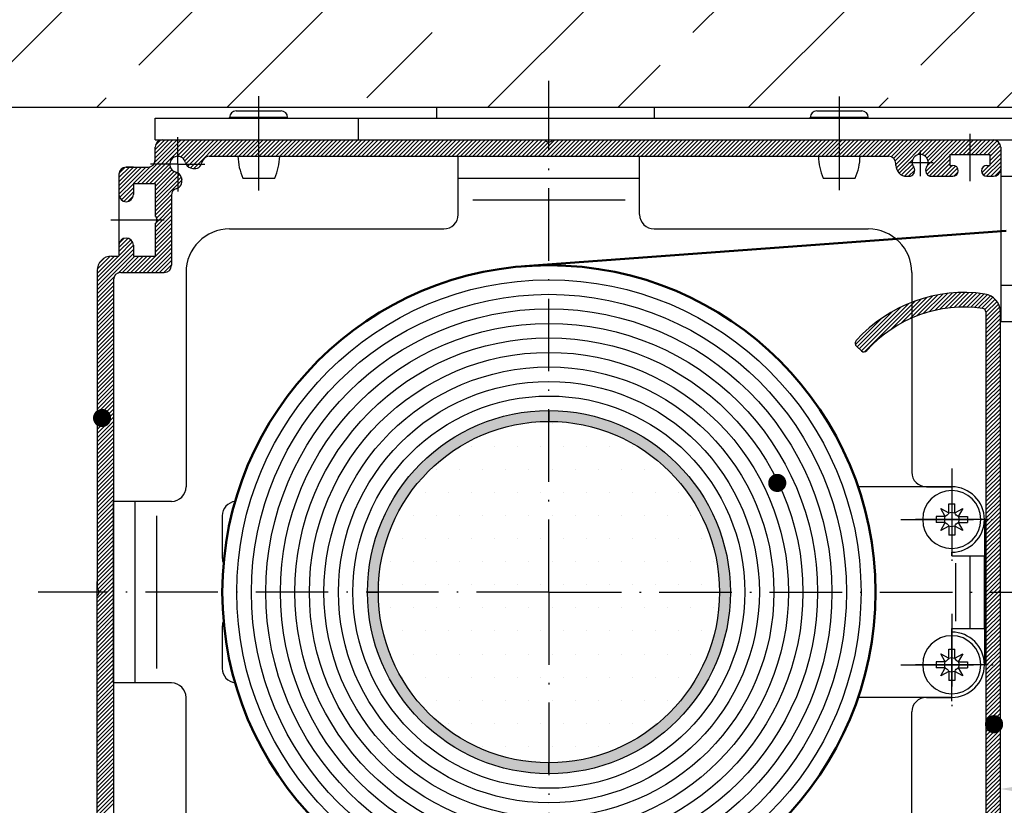
# Model space of a CAD drawing. Units: millimetres. Extents: x 53 to 2072, y -58 to 2525.
# Drawn here: x 1682 to 1750, y 2128 to 2182 of the extents above; entities that cross this region are included whole.
import ezdxf

# ---------------------------------------------------------------- set-up
doc = ezdxf.new("R2010")
doc.units = ezdxf.units.MM
for name, pattern in [('AM_ISO08W050', [18, 12, -1.5, 3, -1.5]), ('AM_ISO08W050x2', [9, 6, -0.75, 1.5, -0.75]), ('GEN7', [15, 10, -2.5, 0, -2.5]), ('GEN7A', [7.5, 5, -1.25, 0, -1.25])]:
    doc.linetypes.add(name, pattern=pattern)
for name, color, linetype in [('002426-0', 7, 'Continuous'), ('002426-0N', 7, 'Continuous'), ('002426-4', 3, 'Continuous'), ('002426-5', 3, 'Continuous'), ('002426-8', 1, 'Continuous'), ('01284D-0', 7, 'Continuous'), ('01428J-0', 7, 'Continuous'), ('01428J-8', 1, 'Continuous'), ('02426-0', 7, 'Continuous'), ('02426-4', 3, 'Continuous'), ('02426-5', 3, 'Continuous'), ('02426-8', 1, 'Continuous'), ('02937-7A', 4, 'GEN7A'), ('02938-0', 7, 'Continuous'), ('02938-8', 1, 'Continuous'), ('02943-0', 7, 'Continuous'), ('02943-7', 4, 'GEN7'), ('0N', 7, 'Continuous'), ('10147-0', 7, 'Continuous'), ('10147-7', 4, 'GEN7'), ('10147-7A', 4, 'GEN7A'), ('7AN', 4, 'GEN7A'), ('8', 1, 'Continuous')]:
    doc.layers.add(name, color=color, linetype=linetype)
for name, color, linetype, lineweight in [('AM_0', 7, 'Continuous', 50), ('AM_7', 4, 'AM_ISO08W050', 25), ('AM_8', 1, 'Continuous', 25)]:
    doc.layers.add(name, color=color, linetype=linetype, lineweight=lineweight)

# ---------------------------------------------------------------- blocks, each defined once
blk = doc.blocks.new('*X14')
at = {"color": 0}
for p, q in [((330.758, 689.119), (332.852, 691.214)), ((331.477, 689.556), (333.247, 691.326)), ((332.043, 689.839), (333.62, 691.416)), ((332.532, 690.045), (333.975, 691.488)), ((332.973, 690.203), (334.314, 691.544)), ((333.378, 690.326), (334.64, 691.587)), ((333.757, 690.422), (334.954, 691.618)), ((334.115, 690.497), (335.257, 691.639)), ((334.456, 690.555), (335.551, 691.65)), ((334.781, 690.597), (335.837, 691.653)), ((335.093, 690.626), (336.114, 691.647)), ((335.394, 690.645), (336.384, 691.635)), ((335.685, 690.652), (336.648, 691.615)), ((335.966, 690.651), (336.905, 691.59)), ((336.239, 690.641), (337.156, 691.558)), ((336.505, 690.624), (337.392, 691.511)), ((336.763, 690.599), (337.594, 691.43)), ((337.015, 690.568), (337.77, 691.323)), ((328.561, 687.772), (331.46, 690.67)), ((328.712, 687.639), (331.97, 690.898)), ((328.927, 687.571), (332.429, 691.074)), ((337.214, 690.485), (337.922, 691.192)), ((337.283, 690.271), (338.051, 691.039)), ((337.283, 689.988), (338.156, 690.861)), ((337.283, 689.705), (338.235, 690.657)), ((328.294, 688.07), (330.117, 689.893)), ((328.411, 687.904), (330.87, 690.363)), ((337.283, 689.422), (338.278, 690.418)), ((337.283, 689.139), (338.283, 690.139)), ((337.283, 688.856), (338.283, 689.856)), ((337.283, 688.573), (338.283, 689.573)), ((337.283, 688.291), (338.283, 689.291)), ((337.283, 688.008), (338.283, 689.008)), ((337.283, 687.725), (338.283, 688.725)), ((337.283, 687.442), (338.283, 688.442)), ((337.283, 687.159), (338.283, 688.159)), ((337.283, 686.876), (338.283, 687.876)), ((337.283, 686.594), (338.283, 687.594)), ((337.283, 686.311), (338.283, 687.311)), ((337.283, 686.028), (338.283, 687.028)), ((337.283, 685.745), (338.283, 686.745)), ((337.283, 685.462), (338.283, 686.462)), ((337.283, 685.179), (338.283, 686.179)), ((337.283, 684.897), (338.283, 685.897)), ((337.283, 684.614), (338.283, 685.614)), ((337.283, 684.331), (338.283, 685.331)), ((337.283, 684.048), (338.283, 685.048)), ((337.283, 683.765), (338.283, 684.765)), ((337.283, 683.482), (338.283, 684.482)), ((337.283, 683.199), (338.283, 684.199)), ((337.283, 682.917), (338.283, 683.917)), ((337.283, 682.634), (338.283, 683.634)), ((337.283, 682.351), (338.283, 683.351)), ((337.283, 682.068), (338.283, 683.068)), ((337.283, 681.785), (338.283, 682.785)), ((337.283, 681.502), (338.283, 682.502)), ((337.283, 681.22), (338.283, 682.22)), ((337.283, 680.937), (338.283, 681.937)), ((337.283, 680.654), (338.283, 681.654)), ((337.283, 680.371), (338.283, 681.371)), ((337.283, 680.088), (338.283, 681.088)), ((337.283, 679.805), (338.283, 680.805)), ((337.283, 679.523), (338.283, 680.523)), ((337.283, 679.24), (338.283, 680.24)), ((337.283, 678.957), (338.283, 679.957)), ((337.283, 678.674), (338.283, 679.674)), ((337.283, 678.391), (338.283, 679.391)), ((337.283, 678.108), (338.283, 679.108)), ((337.283, 677.825), (338.283, 678.825)), ((337.283, 677.543), (338.283, 678.543)), ((337.283, 677.26), (338.283, 678.26)), ((337.283, 676.977), (338.283, 677.977)), ((337.283, 676.694), (338.283, 677.694)), ((337.283, 676.411), (338.283, 677.411)), ((337.283, 676.128), (338.283, 677.128)), ((337.283, 675.846), (338.283, 676.846)), ((337.283, 675.563), (338.283, 676.563)), ((337.283, 675.28), (338.283, 676.28)), ((337.283, 674.997), (338.283, 675.997)), ((337.283, 674.714), (338.283, 675.714)), ((337.283, 674.431), (338.283, 675.431)), ((337.283, 674.149), (338.283, 675.149)), ((337.283, 673.866), (338.283, 674.866)), ((337.283, 673.583), (338.283, 674.583)), ((337.283, 673.3), (338.283, 674.3)), ((337.283, 673.017), (338.283, 674.017)), ((337.283, 672.734), (338.283, 673.734)), ((337.283, 672.451), (338.283, 673.451)), ((337.283, 672.169), (338.283, 673.169)), ((337.283, 671.886), (338.283, 672.886)), ((337.283, 671.603), (338.283, 672.603)), ((337.283, 671.32), (338.283, 672.32)), ((337.283, 671.037), (338.283, 672.037)), ((337.283, 670.754), (338.283, 671.754)), ((337.283, 670.472), (338.283, 671.472)), ((337.283, 670.189), (338.283, 671.189)), ((337.283, 669.906), (338.283, 670.906)), ((337.283, 669.623), (338.283, 670.623)), ((337.283, 669.34), (338.283, 670.34)), ((337.283, 669.057), (338.283, 670.057)), ((337.283, 668.774), (338.283, 669.774)), ((337.283, 668.492), (338.283, 669.492)), ((337.283, 668.209), (338.283, 669.209)), ((337.283, 667.926), (338.283, 668.926)), ((337.283, 667.643), (338.283, 668.643)), ((337.283, 667.36), (338.283, 668.36)), ((337.283, 667.077), (338.283, 668.077)), ((337.283, 666.795), (338.283, 667.795)), ((337.283, 666.512), (338.283, 667.512)), ((337.283, 666.229), (338.283, 667.229)), ((337.283, 665.946), (338.283, 666.946)), ((337.283, 665.663), (338.283, 666.663)), ((337.283, 665.38), (338.283, 666.38)), ((337.283, 665.098), (338.283, 666.098)), ((337.283, 664.815), (338.283, 665.815)), ((337.283, 664.532), (338.283, 665.532)), ((337.283, 664.249), (338.283, 665.249)), ((337.283, 663.966), (338.283, 664.966)), ((337.283, 663.683), (338.283, 664.683)), ((337.283, 663.4), (338.283, 664.4)), ((337.283, 663.118), (338.283, 664.118)), ((337.283, 662.835), (338.283, 663.835)), ((337.283, 662.552), (338.283, 663.552)), ((337.283, 662.269), (338.283, 663.269)), ((337.283, 661.986), (338.283, 662.986)), ((337.283, 661.703), (338.283, 662.703)), ((337.283, 661.421), (338.283, 662.421)), ((337.283, 661.138), (338.283, 662.138)), ((337.283, 660.855), (338.283, 661.855)), ((337.283, 660.572), (338.283, 661.572)), ((337.283, 660.289), (338.283, 661.289)), ((337.283, 660.006), (338.283, 661.006)), ((337.283, 659.724), (338.283, 660.724)), ((337.283, 659.441), (338.283, 660.441)), ((337.283, 659.158), (338.283, 660.158)), ((337.283, 658.875), (338.283, 659.875)), ((337.283, 658.592), (338.283, 659.592)), ((337.283, 658.309), (338.283, 659.309)), ((337.283, 658.026), (338.283, 659.026)), ((337.283, 657.744), (338.283, 658.744)), ((337.283, 657.461), (338.283, 658.461)), ((337.283, 657.178), (338.283, 658.178)), ((337.283, 656.895), (338.283, 657.895)), ((337.283, 656.612), (338.283, 657.612)), ((337.283, 656.329), (338.283, 657.329)), ((337.283, 656.047), (338.283, 657.047)), ((337.283, 655.764), (338.283, 656.764)), ((337.283, 655.481), (338.283, 656.481)), ((337.283, 655.198), (338.283, 656.198)), ((337.283, 654.915), (338.283, 655.915)), ((337.283, 654.632), (338.283, 655.632)), ((337.283, 654.35), (338.283, 655.35)), ((337.283, 654.067), (338.283, 655.067)), ((337.283, 653.784), (338.283, 654.784)), ((337.283, 653.501), (338.283, 654.501)), ((337.283, 653.218), (338.283, 654.218)), ((337.283, 652.935), (338.283, 653.935)), ((337.283, 652.652), (338.283, 653.652)), ((337.283, 652.37), (338.283, 653.37)), ((337.283, 652.087), (338.283, 653.087)), ((337.283, 651.804), (338.283, 652.804)), ((337.283, 651.521), (338.283, 652.521)), ((337.283, 651.238), (338.283, 652.238)), ((337.283, 650.955), (338.283, 651.955)), ((337.283, 650.673), (338.283, 651.673)), ((337.283, 650.39), (338.283, 651.39)), ((337.283, 650.107), (338.283, 651.107)), ((337.283, 649.824), (338.283, 650.824)), ((337.283, 649.541), (338.283, 650.541)), ((337.283, 649.258), (338.283, 650.258)), ((337.283, 648.975), (338.283, 649.975)), ((337.283, 648.693), (338.283, 649.693)), ((337.283, 648.41), (338.283, 649.41)), ((337.283, 648.127), (338.283, 649.127)), ((337.283, 647.844), (338.283, 648.844)), ((337.283, 647.561), (338.283, 648.561)), ((337.283, 647.278), (338.283, 648.278)), ((337.283, 646.996), (338.283, 647.996)), ((337.276, 646.14), (338.283, 647.147)), ((337.283, 646.713), (338.283, 647.713)), ((337.283, 646.43), (338.283, 647.43)), ((336.323, 644.904), (338.283, 646.864)), ((336.605, 644.904), (338.283, 646.581)), ((332.941, 642.654), (336.191, 645.904)), ((334.058, 645.468), (334.494, 645.904)), ((334.058, 645.185), (334.777, 645.904)), ((334.058, 644.902), (335.06, 645.904)), ((334.058, 644.619), (335.343, 645.904)), ((334.058, 644.336), (335.625, 645.904)), ((334.058, 644.053), (335.908, 645.904)), ((335.474, 644.904), (336.474, 645.904)), ((335.757, 644.904), (336.757, 645.904)), ((336.04, 644.904), (337.047, 645.911)), ((336.888, 644.904), (338.283, 646.299)), ((337.14, 644.873), (338.283, 646.016)), ((337.28, 644.73), (338.283, 645.733)), ((337.308, 644.475), (338.283, 645.45)), ((337.316, 644.2), (338.283, 645.167)), ((333.224, 642.654), (335.058, 644.488)), ((337.308, 643.626), (338.283, 644.601)), ((337.316, 643.917), (338.283, 644.884)), ((333.507, 642.654), (335.05, 644.197)), ((333.79, 642.654), (335.05, 643.914)), ((337.316, 643.352), (338.283, 644.319)), ((337.316, 643.069), (338.283, 644.036)), ((337.343, 642.813), (338.283, 643.753)), ((329.283, 643.238), (329.698, 643.653)), ((329.283, 642.955), (329.98, 643.653)), ((329.361, 642.751), (330.263, 643.653)), ((329.548, 642.655), (330.546, 643.653)), ((329.829, 642.653), (330.829, 643.653)), ((330.112, 642.653), (331.112, 643.653)), ((330.395, 642.653), (331.395, 643.653)), ((330.678, 642.653), (331.678, 643.653)), ((330.961, 642.653), (331.961, 643.654)), ((331.243, 642.653), (332.244, 643.654)), ((331.526, 642.653), (332.527, 643.654)), ((331.809, 642.653), (332.81, 643.654)), ((332.092, 642.653), (333.092, 643.654)), ((332.375, 642.653), (333.375, 643.654)), ((332.658, 642.654), (333.658, 643.654)), ((334.072, 642.654), (335.058, 643.639)), ((334.355, 642.654), (335.05, 643.348)), ((334.638, 642.654), (335.05, 643.065)), ((337.491, 642.678), (338.283, 643.47)), ((337.749, 642.653), (338.283, 643.187))]:
    blk.add_line(p, q, dxfattribs=at)
blk = doc.blocks.new('*X15')
at = {"color": 0}
for p, q in [((278.85, 699.154), (281.85, 702.154)), ((279.133, 699.154), (282.133, 702.154)), ((279.415, 699.154), (282.415, 702.154)), ((280.031, 700.618), (281.567, 702.154)), ((280.058, 700.928), (281.284, 702.154)), ((280.058, 701.211), (281.001, 702.154)), ((280.058, 701.493), (280.718, 702.154)), ((280.079, 701.797), (280.415, 702.133)), ((281.572, 701.028), (282.698, 702.154)), ((281.815, 700.988), (282.981, 702.154)), ((281.987, 700.877), (283.264, 702.154)), ((282.106, 700.713), (283.547, 702.154)), ((282.18, 700.504), (283.83, 702.154)), ((282.303, 700.344), (284.112, 702.154)), ((282.485, 700.244), (284.395, 702.154)), ((282.711, 700.187), (284.678, 702.154)), ((283.836, 701.029), (284.961, 702.154)), ((284.119, 701.029), (285.244, 702.154)), ((284.402, 701.029), (285.527, 702.154)), ((284.684, 701.029), (285.809, 702.154)), ((284.967, 701.029), (286.092, 702.154)), ((285.25, 701.029), (286.375, 702.154)), ((285.533, 701.029), (286.658, 702.154)), ((285.816, 701.029), (286.941, 702.154)), ((286.099, 701.029), (287.224, 702.154)), ((286.382, 701.029), (287.507, 702.154)), ((286.664, 701.029), (287.789, 702.154)), ((286.947, 701.029), (288.072, 702.154)), ((287.23, 701.029), (288.355, 702.154)), ((287.513, 701.029), (288.638, 702.154)), ((287.796, 701.029), (288.921, 702.154)), ((288.079, 701.029), (289.204, 702.154)), ((288.361, 701.029), (289.486, 702.154)), ((288.644, 701.029), (289.769, 702.154)), ((288.927, 701.029), (290.052, 702.154)), ((289.21, 701.029), (290.335, 702.154)), ((289.493, 701.029), (290.618, 702.154)), ((289.776, 701.029), (290.901, 702.154)), ((290.058, 701.029), (291.183, 702.154)), ((290.341, 701.029), (291.466, 702.154)), ((290.624, 701.029), (291.749, 702.154)), ((290.907, 701.029), (292.032, 702.154)), ((291.19, 701.029), (292.315, 702.154)), ((291.473, 701.029), (292.598, 702.154)), ((291.756, 701.029), (292.881, 702.154)), ((292.038, 701.029), (293.163, 702.154)), ((292.321, 701.029), (293.446, 702.154)), ((292.604, 701.029), (293.729, 702.154)), ((292.887, 701.029), (294.012, 702.154)), ((293.17, 701.029), (294.295, 702.154)), ((293.453, 701.029), (294.578, 702.154)), ((293.735, 701.029), (294.86, 702.154)), ((294.018, 701.029), (295.143, 702.154)), ((294.301, 701.029), (295.426, 702.154)), ((294.584, 701.029), (295.709, 702.154)), ((294.867, 701.029), (295.992, 702.154)), ((295.15, 701.029), (296.275, 702.154)), ((295.433, 701.029), (296.558, 702.154)), ((295.715, 701.029), (296.84, 702.154)), ((295.998, 701.029), (297.123, 702.154)), ((296.281, 701.029), (297.406, 702.154)), ((296.564, 701.029), (297.689, 702.154)), ((296.847, 701.029), (297.972, 702.154)), ((297.13, 701.029), (298.255, 702.154)), ((297.412, 701.029), (298.537, 702.154)), ((297.695, 701.029), (298.82, 702.154)), ((297.978, 701.029), (299.103, 702.154)), ((298.261, 701.029), (299.386, 702.154)), ((298.544, 701.029), (299.669, 702.154)), ((298.827, 701.029), (299.952, 702.154)), ((299.109, 701.029), (300.234, 702.154)), ((299.392, 701.029), (300.517, 702.154)), ((299.675, 701.029), (300.8, 702.154)), ((299.958, 701.029), (301.083, 702.154)), ((300.241, 701.029), (301.366, 702.154)), ((300.524, 701.029), (301.649, 702.154)), ((300.807, 701.029), (301.932, 702.154)), ((301.089, 701.029), (302.214, 702.154)), ((301.372, 701.029), (302.497, 702.154)), ((301.655, 701.029), (302.78, 702.154)), ((301.938, 701.029), (303.063, 702.154)), ((302.221, 701.029), (303.346, 702.154)), ((302.504, 701.029), (303.629, 702.154)), ((302.786, 701.029), (303.911, 702.154)), ((303.069, 701.029), (304.194, 702.154)), ((303.352, 701.029), (304.477, 702.154)), ((303.635, 701.029), (304.76, 702.154)), ((303.918, 701.029), (305.043, 702.154)), ((304.201, 701.029), (305.326, 702.154)), ((304.483, 701.029), (305.608, 702.154)), ((304.766, 701.029), (305.891, 702.154)), ((305.049, 701.029), (306.174, 702.154)), ((305.332, 701.029), (306.457, 702.154)), ((305.615, 701.029), (306.74, 702.154)), ((305.898, 701.029), (306.974, 702.105)), ((306.463, 701.029), (307.588, 702.154)), ((306.746, 701.029), (307.871, 702.154)), ((307.029, 701.029), (308.154, 702.154)), ((307.312, 701.029), (308.437, 702.154)), ((307.595, 701.029), (308.72, 702.154)), ((307.878, 701.029), (309.003, 702.154)), ((308.16, 701.029), (309.285, 702.154)), ((308.443, 701.029), (309.568, 702.154)), ((308.726, 701.029), (309.851, 702.154)), ((309.009, 701.029), (310.134, 702.154)), ((309.292, 701.029), (310.417, 702.154)), ((309.575, 701.029), (310.7, 702.154)), ((309.857, 701.029), (310.982, 702.154)), ((310.14, 701.029), (311.265, 702.154)), ((310.423, 701.029), (311.548, 702.154)), ((310.706, 701.029), (311.831, 702.154)), ((310.989, 701.029), (312.114, 702.154)), ((311.272, 701.029), (312.397, 702.154)), ((311.555, 701.029), (312.68, 702.154)), ((311.837, 701.029), (312.962, 702.154)), ((312.12, 701.029), (313.245, 702.154)), ((312.403, 701.029), (313.528, 702.154)), ((312.686, 701.029), (313.811, 702.154)), ((312.969, 701.029), (314.094, 702.154)), ((313.252, 701.029), (314.377, 702.154)), ((313.534, 701.029), (314.659, 702.154)), ((313.817, 701.029), (314.942, 702.154)), ((314.1, 701.029), (315.225, 702.154)), ((314.383, 701.029), (315.508, 702.154)), ((314.666, 701.029), (315.791, 702.154)), ((314.949, 701.029), (316.074, 702.154)), ((315.231, 701.029), (316.356, 702.154)), ((315.514, 701.029), (316.639, 702.154)), ((315.797, 701.029), (316.922, 702.154)), ((316.08, 701.029), (317.205, 702.154)), ((316.363, 701.029), (317.488, 702.154)), ((316.646, 701.029), (317.771, 702.154)), ((316.929, 701.029), (318.054, 702.154)), ((317.211, 701.029), (318.336, 702.154)), ((317.494, 701.029), (318.619, 702.154)), ((317.777, 701.029), (318.902, 702.154)), ((318.06, 701.029), (319.185, 702.154)), ((318.343, 701.029), (319.468, 702.154)), ((318.626, 701.029), (319.751, 702.154)), ((318.908, 701.029), (320.033, 702.154)), ((319.191, 701.029), (320.316, 702.154)), ((319.474, 701.029), (320.599, 702.154)), ((319.757, 701.029), (320.882, 702.154)), ((320.04, 701.029), (321.165, 702.154)), ((320.323, 701.029), (321.448, 702.154)), ((320.606, 701.029), (321.731, 702.154)), ((320.888, 701.029), (322.013, 702.154)), ((321.171, 701.029), (322.296, 702.154)), ((321.454, 701.029), (322.579, 702.154)), ((321.737, 701.029), (322.862, 702.154)), ((322.02, 701.029), (323.145, 702.154)), ((322.303, 701.029), (323.428, 702.154)), ((322.585, 701.029), (323.71, 702.154)), ((322.868, 701.029), (323.993, 702.154)), ((323.151, 701.029), (324.276, 702.154)), ((323.434, 701.029), (324.559, 702.154)), ((323.717, 701.029), (324.842, 702.154)), ((324, 701.029), (325.125, 702.154)), ((324.282, 701.029), (325.407, 702.154)), ((324.565, 701.029), (325.69, 702.154)), ((324.848, 701.029), (325.973, 702.154)), ((325.131, 701.029), (326.256, 702.154)), ((325.414, 701.029), (326.539, 702.154)), ((325.697, 701.029), (326.822, 702.154)), ((325.98, 701.029), (327.105, 702.154)), ((326.262, 701.029), (327.387, 702.154)), ((326.545, 701.029), (327.67, 702.154)), ((326.828, 701.029), (327.953, 702.154)), ((327.111, 701.029), (328.236, 702.154)), ((327.394, 701.029), (328.519, 702.154)), ((327.677, 701.029), (328.802, 702.154)), ((327.959, 701.029), (329.084, 702.154)), ((328.242, 701.029), (329.367, 702.154)), ((328.525, 701.029), (329.65, 702.154)), ((328.808, 701.029), (329.933, 702.154)), ((329.091, 701.029), (330.216, 702.154)), ((329.374, 701.029), (330.499, 702.154)), ((329.656, 701.029), (330.781, 702.154)), ((329.939, 701.029), (331.064, 702.154)), ((330.222, 701.029), (331.347, 702.154)), ((330.505, 701.029), (331.63, 702.154)), ((330.757, 700.998), (331.913, 702.154)), ((330.93, 700.888), (332.196, 702.154)), ((331.045, 700.72), (332.479, 702.154)), ((331.083, 700.475), (332.761, 702.154)), ((331.107, 700.216), (333.044, 702.154)), ((331.19, 700.017), (333.327, 702.154)), ((332.581, 701.125), (333.61, 702.154)), ((332.879, 701.14), (333.893, 702.154)), ((333.075, 701.053), (334.176, 702.154)), ((333.138, 699.985), (335.307, 702.154)), ((333.215, 700.91), (334.458, 702.154)), ((333.23, 699.794), (335.59, 702.154)), ((333.267, 700.397), (335.024, 702.154)), ((333.297, 700.71), (334.741, 702.154)), ((334.873, 701.154), (335.873, 702.154)), ((335.155, 701.154), (336.155, 702.154)), ((335.438, 701.154), (336.438, 702.154)), ((335.721, 701.154), (336.721, 702.154)), ((336.004, 701.154), (337.004, 702.154)), ((336.287, 701.154), (337.287, 702.154)), ((336.57, 701.154), (337.57, 702.154)), ((336.853, 701.154), (337.851, 702.152)), ((337.135, 701.154), (338.064, 702.083)), ((306.181, 701.029), (307.172, 702.02)), ((337.418, 701.154), (338.212, 701.948)), ((337.558, 701.011), (338.298, 701.751)), ((337.558, 700.728), (338.308, 701.478)), ((331.316, 699.86), (332.237, 700.781)), ((333.395, 699.676), (334.808, 701.089)), ((333.655, 699.654), (334.808, 700.806)), ((337.128, 699.732), (338.308, 700.912)), ((337.558, 700.445), (338.308, 701.195)), ((277.558, 698.428), (279.409, 700.279)), ((277.558, 698.711), (279.126, 700.279)), ((277.558, 698.993), (278.843, 700.279)), ((277.558, 699.276), (278.56, 700.279)), ((277.558, 699.559), (278.278, 700.279)), ((277.562, 699.846), (277.99, 700.274)), ((278.567, 699.154), (279.718, 700.305)), ((279.698, 699.154), (281.059, 700.515)), ((279.981, 699.154), (281.098, 700.271)), ((280.058, 698.948), (281.21, 700.1)), ((283.116, 700.309), (283.155, 700.348)), ((331.481, 699.742), (332.221, 700.483)), ((331.689, 699.668), (332.308, 700.287)), ((331.958, 699.654), (332.385, 700.08)), ((333.938, 699.654), (334.808, 700.523)), ((334.221, 699.654), (334.971, 700.404)), ((334.504, 699.654), (335.201, 700.351)), ((334.787, 699.654), (335.339, 700.206)), ((337.008, 699.895), (337.517, 700.404)), ((337.018, 700.188), (337.198, 700.368)), ((337.333, 699.655), (338.308, 700.629)), ((337.615, 699.654), (338.308, 700.346)), ((337.908, 699.664), (338.298, 700.053)), ((280.058, 698.665), (281.374, 699.981)), ((280.058, 698.382), (281.583, 699.907)), ((280.058, 698.099), (281.743, 699.784)), ((280.058, 697.816), (281.843, 699.601)), ((280.058, 697.534), (281.9, 699.376)), ((335.076, 699.66), (335.376, 699.961)), ((277.605, 698.192), (278.558, 699.145)), ((277.726, 698.03), (278.558, 698.862)), ((281.738, 698.931), (281.778, 698.971)), ((277.906, 697.928), (278.558, 698.579)), ((278.181, 697.919), (278.542, 698.281)), ((280.058, 697.251), (281.184, 698.377)), ((280.058, 696.968), (281.183, 698.093)), ((280.138, 696.483), (281.183, 697.527)), ((280.16, 696.788), (281.183, 697.81)), ((280.058, 696.119), (281.183, 697.244)), ((280.058, 695.837), (281.183, 696.962)), ((280.058, 695.554), (281.183, 696.679)), ((280.058, 696.402), (280.063, 696.408)), ((280.058, 695.271), (281.183, 696.396)), ((280.058, 694.988), (281.183, 696.113)), ((277.558, 694.751), (278.192, 695.385)), ((277.558, 694.468), (278.378, 695.288)), ((277.582, 695.058), (277.904, 695.38)), ((280.058, 694.705), (281.183, 695.83)), ((280.058, 694.422), (281.183, 695.547)), ((276.058, 692.402), (278.558, 694.902)), ((276.058, 692.119), (278.558, 694.619)), ((277.558, 694.185), (278.503, 695.131)), ((278.947, 693.029), (281.183, 695.264)), ((279.23, 693.029), (281.183, 694.982)), ((279.513, 693.029), (281.183, 694.699)), ((276.058, 691.837), (278.558, 694.337)), ((276.058, 692.685), (277.527, 694.154)), ((276.058, 692.968), (277.244, 694.154)), ((276.063, 693.256), (276.956, 694.149)), ((276.213, 693.688), (276.523, 693.999)), ((277.497, 692.993), (278.658, 694.154)), ((277.816, 693.029), (278.941, 694.154)), ((278.099, 693.029), (279.224, 694.154)), ((278.382, 693.029), (279.507, 694.154)), ((278.664, 693.029), (279.789, 694.154)), ((279.796, 693.029), (281.183, 694.416)), ((280.079, 693.029), (281.183, 694.133)), ((280.361, 693.029), (281.183, 693.85)), ((280.644, 693.029), (281.183, 693.567)), ((276.058, 691.554), (277.218, 692.714)), ((276.058, 691.271), (277.183, 692.396)), ((276.058, 690.988), (277.183, 692.113)), ((276.058, 690.705), (277.183, 691.83)), ((276.058, 690.422), (277.183, 691.547)), ((276.058, 690.139), (277.183, 691.264)), ((276.058, 689.857), (277.183, 690.982)), ((276.058, 689.574), (277.183, 690.699)), ((276.058, 689.291), (277.183, 690.416)), ((276.058, 689.008), (277.183, 690.133)), ((276.058, 688.725), (277.183, 689.85)), ((276.058, 688.442), (277.183, 689.567)), ((276.058, 688.16), (277.183, 689.285)), ((276.058, 687.877), (277.183, 689.002)), ((276.058, 687.594), (277.183, 688.719)), ((276.058, 687.311), (277.183, 688.436)), ((276.058, 687.028), (277.183, 688.153)), ((276.058, 686.745), (277.183, 687.87)), ((276.058, 686.463), (277.183, 687.588)), ((276.058, 686.18), (277.183, 687.305)), ((276.058, 685.897), (277.183, 687.022)), ((276.058, 685.614), (277.183, 686.739)), ((276.058, 685.331), (277.183, 686.456)), ((276.058, 685.048), (277.183, 686.173)), ((276.058, 684.765), (277.183, 685.89)), ((276.058, 684.483), (277.183, 685.608)), ((276.058, 684.2), (277.183, 685.325)), ((276.058, 683.917), (277.183, 685.042)), ((276.058, 683.634), (277.183, 684.759)), ((276.058, 683.351), (277.183, 684.476)), ((276.058, 683.068), (277.183, 684.193)), ((276.058, 682.786), (277.183, 683.911)), ((276.058, 682.503), (277.183, 683.628)), ((276.058, 682.22), (277.183, 683.345)), ((276.058, 681.937), (277.183, 683.062)), ((276.058, 681.654), (277.183, 682.779)), ((276.058, 681.371), (277.183, 682.496)), ((276.058, 681.089), (277.183, 682.214)), ((276.058, 680.806), (277.183, 681.931)), ((276.058, 680.523), (277.183, 681.648)), ((276.058, 680.24), (277.183, 681.365)), ((276.058, 679.957), (277.183, 681.082)), ((276.058, 679.674), (277.183, 680.799)), ((276.058, 679.391), (277.183, 680.516)), ((276.058, 679.109), (277.183, 680.234)), ((276.058, 678.826), (277.183, 679.951)), ((276.058, 678.543), (277.183, 679.668)), ((276.058, 678.26), (277.183, 679.385)), ((276.058, 677.977), (277.183, 679.102)), ((276.058, 677.694), (277.183, 678.819)), ((276.058, 677.412), (277.183, 678.537)), ((276.058, 677.129), (277.183, 678.254)), ((276.058, 676.846), (277.183, 677.971)), ((276.058, 676.563), (277.183, 677.688)), ((276.058, 676.28), (277.183, 677.405)), ((276.058, 675.997), (277.183, 677.122)), ((276.058, 675.714), (277.183, 676.839)), ((276.058, 675.432), (277.183, 676.557)), ((276.058, 675.149), (277.183, 676.274)), ((276.058, 674.866), (277.183, 675.991)), ((276.058, 674.583), (277.183, 675.708)), ((276.058, 674.3), (277.183, 675.425)), ((276.058, 674.017), (277.183, 675.142)), ((276.058, 673.735), (277.183, 674.86)), ((276.058, 673.452), (277.183, 674.577)), ((276.058, 673.169), (277.183, 674.294)), ((276.058, 672.886), (277.183, 674.011)), ((276.058, 672.603), (277.183, 673.728)), ((276.058, 672.32), (277.183, 673.445)), ((276.058, 672.038), (277.183, 673.163)), ((276.058, 671.755), (277.183, 672.88)), ((276.058, 671.472), (277.183, 672.597)), ((276.107, 671.238), (277.183, 672.314)), ((276.058, 670.623), (277.183, 671.748)), ((276.192, 671.04), (277.183, 672.031)), ((276.058, 670.34), (277.183, 671.465)), ((276.058, 670.058), (277.183, 671.183)), ((276.058, 669.775), (277.183, 670.9)), ((276.058, 669.492), (277.183, 670.617)), ((276.058, 669.209), (277.183, 670.334)), ((276.058, 668.926), (277.183, 670.051)), ((276.058, 668.643), (277.183, 669.768)), ((276.058, 668.361), (277.183, 669.486)), ((276.058, 668.078), (277.183, 669.203)), ((276.058, 667.795), (277.183, 668.92)), ((276.058, 667.512), (277.183, 668.637)), ((276.058, 667.229), (277.183, 668.354)), ((276.058, 666.946), (277.183, 668.071)), ((276.058, 666.664), (277.183, 667.789)), ((276.058, 666.381), (277.183, 667.506)), ((276.058, 666.098), (277.183, 667.223)), ((276.058, 665.815), (277.183, 666.94)), ((276.058, 665.532), (277.183, 666.657)), ((276.058, 665.249), (277.183, 666.374)), ((276.058, 664.966), (277.183, 666.091)), ((276.058, 664.684), (277.183, 665.809)), ((276.058, 664.401), (277.183, 665.526)), ((276.058, 664.118), (277.183, 665.243)), ((276.058, 663.835), (277.183, 664.96)), ((276.058, 663.552), (277.183, 664.677)), ((276.058, 663.269), (277.183, 664.394)), ((276.058, 662.987), (277.183, 664.112)), ((276.058, 662.704), (277.183, 663.829)), ((276.058, 662.421), (277.183, 663.546)), ((276.058, 662.138), (277.183, 663.263)), ((276.058, 661.855), (277.183, 662.98)), ((276.058, 661.572), (277.183, 662.697)), ((276.058, 661.29), (277.183, 662.415)), ((276.058, 661.007), (277.183, 662.132)), ((276.058, 660.724), (277.183, 661.849)), ((276.058, 660.441), (277.183, 661.566)), ((276.058, 660.158), (277.183, 661.283)), ((276.058, 659.875), (277.183, 661)), ((276.058, 659.592), (277.183, 660.717)), ((276.058, 659.31), (277.183, 660.435)), ((276.058, 659.027), (277.183, 660.152)), ((276.058, 658.744), (277.183, 659.869)), ((276.058, 658.461), (277.183, 659.586)), ((276.058, 658.178), (277.183, 659.303)), ((276.058, 657.895), (277.183, 659.02)), ((276.058, 657.613), (277.183, 658.738)), ((276.058, 657.33), (277.183, 658.455)), ((276.058, 657.047), (277.183, 658.172)), ((276.058, 656.764), (277.183, 657.889)), ((276.058, 656.481), (277.183, 657.606)), ((276.058, 656.198), (277.183, 657.323)), ((276.058, 655.916), (277.183, 657.041)), ((276.058, 655.633), (277.183, 656.758)), ((276.058, 655.35), (277.183, 656.475))]:
    blk.add_line(p, q, dxfattribs=at)

msp = doc.modelspace()

# ---------------------------------------------------------------- hatches: boundary and pattern name
at = {"layer": '002426-8'}
h = msp.add_hatch(dxfattribs=at)
h.set_pattern_fill('BRASS', color=256, scale=2, angle=45, style=0)
h.set_pattern_definition([(45, (1627.801, 1945.583), (-8.98026, 8.98026), []), (45, (1623.311, 1950.073), (-8.98026, 8.98026), [6.35, -3.175])])
h.paths.add_polyline_path([(1640.05147, 2176.1833), (1711.17647, 2176.1833), (1749.80147, 2176.1833), (1754.80147, 2181.1833), (1754.80147, 2201.16602), (1640.05147, 2201.16602)])
h = msp.add_hatch(color=256, dxfattribs=at)
edge = h.paths.add_edge_path()
edge.add_arc((1718.92647, 2142.8083), 12.5, 90, 180)
edge.add_line((1706.42647, 2142.8083), (1707.17647, 2142.8083))
edge.add_arc((1718.92647, 2142.8083), 11.75, 90, 180, ccw=False)
edge.add_line((1718.92647, 2154.5583), (1718.92647, 2155.3083))
h = msp.add_hatch(color=256, dxfattribs=at)
edge = h.paths.add_edge_path()
edge.add_arc((1718.92647, 2142.8083), 11.75, 0, 90, ccw=False)
edge.add_line((1730.67647, 2142.8083), (1731.42647, 2142.8083))
edge.add_arc((1718.92647, 2142.8083), 12.5, 360, 450)
edge.add_line((1718.92647, 2155.3083), (1718.92647, 2154.5583))
h = msp.add_hatch(color=256, dxfattribs=at)
edge = h.paths.add_edge_path()
edge.add_arc((1718.92647, 2142.8083), 11.75, 180, 270, ccw=False)
edge.add_line((1707.17647, 2142.8083), (1706.42647, 2142.8083))
edge.add_arc((1718.92647, 2142.8083), 12.5, 180, 270)
edge.add_line((1718.92647, 2130.3083), (1718.92647, 2131.0583))
h = msp.add_hatch(color=256, dxfattribs=at)
edge = h.paths.add_edge_path()
edge.add_arc((1718.92647, 2142.8083), 11.75, -90, 0, ccw=False)
edge.add_line((1718.92647, 2131.0583), (1718.92647, 2130.3083))
edge.add_arc((1718.92647, 2142.8083), 12.5, 270, 360)
edge.add_line((1731.42647, 2142.8083), (1730.67647, 2142.8083))
at = {"layer": 'AM_8'}
h = msp.add_hatch(dxfattribs=at)
h.set_pattern_fill('DOTS', color=256)
h.set_pattern_definition([(0, (565.8192, 2302.0575), (0.79375, 1.5875), [0, -1.5875])])
h.paths.add_polyline_path([(1707.17647, 2142.8083), (1718.92647, 2142.8083), (1730.67647, 2142.8083, 1)])
h.paths.add_polyline_path([(1730.67647, 2142.8083), (1718.92647, 2142.8083), (1718.92647, 2131.0583, 0.41421356)])
h.paths.add_polyline_path([(1718.92647, 2142.8083), (1707.17647, 2142.8083, 0.41421356), (1718.92647, 2131.0583)])

# ---------------------------------------------------------------- linework, layer by layer
for p, q in [((1690.30419, 2172.0583), (1689.80147, 2172.0583)), ((1689.30147, 2170.77273), (1689.30147, 2166.53009)), ((1749.02655, 2162.09252), (1749.02655, 2117.9833)), ((1750.02655, 2114.93226), (1750.02655, 2162.09252)), ((1740.12812, 2159.70726), (1740.46529, 2159.40991)), ((1746.67647, 2150.0583), (1740.22641, 2150.0583)), ((1746.46897, 2148.8833), (1746.88397, 2148.8833)), ((1696.42647, 2148.0583), (1696.42647, 2145.1583)), ((1687.80147, 2121.18947), (1687.80147, 2143.53405)), ((1696.42647, 2140.4583), (1696.42647, 2137.5583)), ((1746.46897, 2138.8833), (1746.88397, 2138.8833)), ((1746.67647, 2135.5583), (1740.22641, 2135.5583))]:
    msp.add_line(p, q)
at = {"linetype": 'ByBlock'}
msp.add_line((1750.02655, 2128.4117), (1750.02655, 2131.258), dxfattribs=at)
for centre, radius, start, end in [((1747.52655, 2153.43226), 10, 81.7867893, 137.9249779), ((1748.77655, 2162.09252), 1.25, 0, 81.7867893), ((1747.52655, 2153.43226), 9, 81.7867893, 138.2023268), ((1748.77655, 2162.09252), 0.25, 0, 81.7867893), ((1740.32655, 2159.93226), 0.3, 137.9249779, 228.5903779), ((1740.63065, 2159.59741), 0.25, 228.5903779, 318.2023268), ((1746.67647, 2147.8083), 2.25, 0, 90), ((1697.42647, 2148.0583), 1, 96.6894566, 180), ((1746.67647, 2147.8083), 2.25, 270, 0), ((1697.42647, 2145.1583), 1, 180, 203.7181412), ((1697.42647, 2140.4583), 1, 156.2818588, 180), ((1746.67647, 2137.8083), 2.25, 0, 90), ((1697.42647, 2137.5583), 1, 180, 263.3105434), ((1746.67647, 2137.8083), 2.25, 270, 0)]:
    msp.add_arc(centre, radius, start, end)
at = {"layer": '002426-0'}
for p, q in [((1691.80147, 2173.9333), (1691.80147, 2175.4333)), ((1705.80147, 2173.9333), (1705.80147, 2175.4333)), ((1718.92647, 2155.3083), (1718.92647, 2154.5583)), ((1706.42647, 2142.8083), (1707.17647, 2142.8083)), ((1730.67647, 2142.8083), (1731.42647, 2142.8083)), ((1718.92647, 2130.3083), (1718.92647, 2131.0583))]:
    msp.add_line(p, q, dxfattribs=at)
for radius in [12.5, 11.75]:
    msp.add_circle((1718.92647, 2142.8083), radius, dxfattribs=at)
at = {"layer": '002426-0N'}
for p, q in [((1696.92647, 2175.4333), (1696.92647, 2175.4833)), ((1696.92647, 2175.4333), (1697.92647, 2175.4333)), ((1697.37647, 2175.9333), (1700.47647, 2175.9333)), ((1697.92647, 2175.4333), (1699.92647, 2175.4333)), ((1699.92647, 2175.4333), (1700.92647, 2175.4333)), ((1700.92647, 2175.4333), (1700.92647, 2175.4833)), ((1736.92647, 2175.4333), (1736.92647, 2175.4833)), ((1736.92647, 2175.4333), (1737.92647, 2175.4333)), ((1737.37647, 2175.9333), (1740.47647, 2175.9333)), ((1737.92647, 2175.4333), (1739.92647, 2175.4333)), ((1739.92647, 2175.4333), (1740.92647, 2175.4333)), ((1740.92647, 2175.4333), (1740.92647, 2175.4833)), ((1697.50095, 2172.8083), (1697.94095, 2172.8083)), ((1697.94095, 2172.8083), (1699.94095, 2172.8083)), ((1699.94095, 2172.8083), (1700.38095, 2172.8083)), ((1737.38177, 2172.8083), (1737.82177, 2172.8083)), ((1737.48647, 2172.8083), (1737.92647, 2172.8083)), ((1737.82177, 2172.8083), (1739.82177, 2172.8083)), ((1737.92647, 2172.8083), (1739.92647, 2172.8083)), ((1739.82177, 2172.8083), (1740.26177, 2172.8083)), ((1739.92647, 2172.8083), (1740.36647, 2172.8083)), ((1697.84095, 2171.3083), (1700.04095, 2171.3083)), ((1737.82647, 2171.3083), (1740.02647, 2171.3083))]:
    msp.add_line(p, q, dxfattribs=at)
for centre, radius, start, end in [((1697.37647, 2175.4833), 0.45, 90, 180), ((1700.47647, 2175.4833), 0.45, 0, 90), ((1737.37647, 2175.4833), 0.45, 90, 180), ((1740.47647, 2175.4833), 0.45, 0, 90), ((1701.49921, 2172.92604), 4, 181.6867516, 203.8557335), ((1696.38268, 2172.92604), 4, 336.1442665, 358.3132484), ((1741.48474, 2172.92604), 4, 181.6867516, 203.8557335), ((1736.3682, 2172.92604), 4, 336.1442665, 358.3132484)]:
    msp.add_arc(centre, radius, start, end, dxfattribs=at)
at = {"layer": '002426-4'}
for p, q in [((1700.92647, 2175.4833), (1696.92647, 2175.4833)), ((1740.92647, 2175.4833), (1736.92647, 2175.4833))]:
    msp.add_line(p, q, dxfattribs=at)
at = {"layer": '002426-5'}
msp.add_lwpolyline([(1687.83025, 2154.79275, 0.625, 0.625, 1), (1688.45525, 2154.79275, 0.625, 0.625, 1), (1687.83025, 2154.79275, 0, 0, 0), (1666.63432, 2156.48535, 0, 0, 0)], format="xyseb", dxfattribs=at)
at = {"layer": '01284D-0'}
msp.add_line((1746.67647, 2145.3083), (1746.67647, 2145.5583), dxfattribs=at)
at = {"layer": '01428J-0'}
msp.add_line((1696.92647, 2167.8083), (1711.67647, 2167.8083), dxfattribs=at)
msp.add_arc((1711.67647, 2168.8083), 1, 270, 0, dxfattribs=at)
at = {"layer": '01428J-8'}
for p, q in [((1713.67647, 2169.8083), (1724.17647, 2169.8083)), ((1691.92647, 2137.5583), (1691.92647, 2148.0583))]:
    msp.add_line(p, q, dxfattribs=at)
at = {"layer": '02426-0'}
for p, q in [((1749.80147, 2176.1833), (1754.80147, 2181.1833)), ((1640.05147, 2176.1833), (1823.88035, 2176.1833)), ((1711.17647, 2176.1833), (1711.17647, 2175.4333)), ((1726.17647, 2176.1833), (1726.17647, 2175.4333)), ((1691.80147, 2175.4333), (1794.30147, 2175.4333)), ((1691.80147, 2173.9333), (1823.88035, 2173.9333)), ((1750.05147, 2171.4333), (1823.88035, 2171.4333)), ((1750.05147, 2163.9333), (1823.88035, 2163.9333)), ((1750.05147, 2161.4333), (1823.88035, 2161.4333))]:
    msp.add_line(p, q, dxfattribs=at)
at = {"layer": '02426-4'}
for radius in [21.5, 20.5, 19.5, 18.5, 17.5, 16.5, 15.5, 14.5, 13.5]:
    msp.add_circle((1718.92647, 2142.8083), radius, dxfattribs=at)
msp.add_solid([(1752.52655, 2129.67467), (1752.52655, 2128.84134), (1750.02655, 2129.258)], dxfattribs=at)
at = {"layer": '02426-5'}
for points in [[(1734.96125, 2150.39066, 0.625, 0.625, 1), (1734.34981, 2150.2612, 0.625, 0.625, 1), (1734.96125, 2150.39066, 0, 0, 0), (1766.31986, 2154.99086, 0, 0, 0)], [(1749.85446, 2133.8905, 0.625, 0.625, 1), (1749.33222, 2133.54715, 0.625, 0.625, 1), (1749.85446, 2133.8905, 0, 0, 0), (1766.5588, 2144.63205, 0, 0, 0)]]:
    msp.add_lwpolyline(points, format="xyseb", dxfattribs=at)
at = {"layer": '02937-7A'}
for q in [(1718.92647, 2177.99444), (1683.74033, 2142.8083), (1754.1126, 2142.8083), (1718.92647, 2107.62217)]:
    msp.add_line((1718.92647, 2142.8083), q, dxfattribs=at)
at = {"layer": '02938-0'}
for p, q in [((1746.67647, 2145.3083), (1748.92647, 2145.3083)), ((1747.92647, 2145.3083), (1747.92647, 2140.3083)), ((1748.92647, 2140.3083), (1748.92647, 2145.3083)), ((1746.67647, 2140.3083), (1748.92647, 2140.3083))]:
    msp.add_line(p, q, dxfattribs=at)
at = {"layer": '02938-8'}
msp.add_line((1746.92647, 2144.8083), (1746.92647, 2140.8083), dxfattribs=at)
at = {"layer": '02943-0'}
for p, q in [((1712.67647, 2172.8083), (1725.17647, 2172.8083)), ((1712.67647, 2168.8083), (1712.67647, 2172.8083)), ((1725.17647, 2168.8083), (1725.17647, 2172.8083)), ((1712.67647, 2171.3083), (1725.17647, 2171.3083)), ((1726.17647, 2167.8083), (1740.92647, 2167.8083)), ((1693.92647, 2164.8083), (1693.92647, 2150.0583)), ((1743.92647, 2164.8083), (1743.92647, 2151.0583)), ((1744.92647, 2150.0583), (1746.67647, 2150.0583)), ((1688.92647, 2136.5583), (1688.92647, 2149.0583)), ((1692.92647, 2149.0583), (1688.92647, 2149.0583)), ((1690.42647, 2136.5583), (1690.42647, 2149.0583)), ((1748.92647, 2147.8083), (1748.92647, 2137.8083)), ((1692.92647, 2136.5583), (1688.92647, 2136.5583)), ((1693.92647, 2120.8083), (1693.92647, 2135.5583)), ((1744.92647, 2135.5583), (1746.67647, 2135.5583)), ((1743.92647, 2120.8083), (1743.92647, 2134.5583))]:
    msp.add_line(p, q, dxfattribs=at)
for centre, radius, start, end in [((1726.17647, 2168.8083), 1, 180, 270), ((1696.92647, 2164.8083), 3, 90, 180), ((1740.92647, 2164.8083), 3, 0, 90), ((1744.92647, 2151.0583), 1, 180, 270), ((1692.92647, 2150.0583), 1, 270, 0), ((1746.67647, 2147.8083), 2.25, 0, 90), ((1746.67647, 2137.8083), 2.25, 270, 0), ((1692.92647, 2135.5583), 1, 0, 90), ((1744.92647, 2134.5583), 1, 90, 180)]:
    msp.add_arc(centre, radius, start, end, dxfattribs=at)
at = {"layer": '02943-7'}
for p, q in [((1698.92647, 2176.94606), (1698.92647, 2170.44589)), ((1738.92647, 2176.93336), (1738.92647, 2170.47554))]:
    msp.add_line(p, q, dxfattribs=at)
at = {"layer": '0N'}
for p, q in [((1746.46897, 2148.26101), (1746.46897, 2148.8833)), ((1746.88397, 2148.26101), (1746.88397, 2148.8833)), ((1745.91633, 2148.56844), (1746.46897, 2148.26101)), ((1746.22376, 2148.0158), (1745.91633, 2148.56844)), ((1746.88397, 2148.26101), (1747.43661, 2148.56844)), ((1747.43661, 2148.56844), (1747.12918, 2148.0158)), ((1745.60147, 2148.0158), (1745.60147, 2147.6008)), ((1746.22376, 2148.0158), (1745.60147, 2148.0158)), ((1746.22376, 2147.6008), (1745.60147, 2147.6008)), ((1745.91633, 2147.04816), (1746.22376, 2147.6008)), ((1747.12918, 2148.0158), (1747.75147, 2148.0158)), ((1747.12918, 2147.6008), (1747.43661, 2147.04816)), ((1747.12918, 2147.6008), (1747.75147, 2147.6008)), ((1747.75147, 2148.0158), (1747.75147, 2147.6008)), ((1746.46897, 2147.35559), (1745.91633, 2147.04816)), ((1746.46897, 2147.35559), (1746.46897, 2146.7333)), ((1747.43661, 2147.04816), (1746.88397, 2147.35559)), ((1746.88397, 2147.35559), (1746.88397, 2146.7333)), ((1746.88397, 2146.7333), (1746.46897, 2146.7333)), ((1746.46897, 2138.26101), (1746.46897, 2138.8833)), ((1746.88397, 2138.26101), (1746.88397, 2138.8833)), ((1745.91633, 2138.56844), (1746.46897, 2138.26101)), ((1746.22376, 2138.0158), (1745.91633, 2138.56844)), ((1746.88397, 2138.26101), (1747.43661, 2138.56844)), ((1747.43661, 2138.56844), (1747.12918, 2138.0158)), ((1745.60147, 2138.0158), (1745.60147, 2137.6008)), ((1746.22376, 2138.0158), (1745.60147, 2138.0158)), ((1746.22376, 2137.6008), (1745.60147, 2137.6008)), ((1745.91633, 2137.04816), (1746.22376, 2137.6008)), ((1746.46897, 2137.35559), (1745.91633, 2137.04816)), ((1746.46897, 2137.35559), (1746.46897, 2136.7333)), ((1747.43661, 2137.04816), (1746.88397, 2137.35559)), ((1746.88397, 2137.35559), (1746.88397, 2136.7333)), ((1747.12918, 2138.0158), (1747.75147, 2138.0158)), ((1747.12918, 2137.6008), (1747.43661, 2137.04816)), ((1747.12918, 2137.6008), (1747.75147, 2137.6008)), ((1747.75147, 2138.0158), (1747.75147, 2137.6008)), ((1746.88397, 2136.7333), (1746.46897, 2136.7333))]:
    msp.add_line(p, q, dxfattribs=at)
at = {"layer": '0N', "extrusion": (0, 0, -1)}
for centre in [(-1746.67647, 2147.8083), (-1746.67647, 2137.8083)]:
    msp.add_circle(centre, 2, dxfattribs=at)
for centre, start, end in [((-1746.01626, 2148.46851), 204.6243184, 245.3756816), ((-1746.67647, 2147.8083), 65.3756816, 114.6243184), ((-1747.33668, 2148.46851), 294.6243184, 335.3756816), ((-1746.67647, 2147.8083), 335.3756816, 24.6243184), ((-1746.01626, 2147.14809), 114.6243184, 155.3756816), ((-1747.33668, 2147.14809), 24.6243184, 65.3756816), ((-1746.67647, 2147.8083), 155.3756816, 204.6243184), ((-1746.67647, 2147.8083), 245.3756816, 294.6243184), ((-1746.01626, 2138.46851), 204.6243184, 245.3756816), ((-1746.67647, 2137.8083), 65.3756816, 114.6243184), ((-1747.33668, 2138.46851), 294.6243184, 335.3756816), ((-1746.67647, 2137.8083), 335.3756816, 24.6243184), ((-1746.01626, 2137.14809), 114.6243184, 155.3756816), ((-1746.67647, 2137.8083), 245.3756816, 294.6243184), ((-1747.33668, 2137.14809), 24.6243184, 65.3756816), ((-1746.67647, 2137.8083), 155.3756816, 204.6243184)]:
    msp.add_arc(centre, 0.498, start, end, dxfattribs=at)
at = {"layer": '10147-0'}
for p, q in [((1691.80147, 2172.5583), (1691.80147, 2173.4333)), ((1692.30147, 2173.9333), (1718.67647, 2173.9333)), ((1719.17647, 2173.9333), (1749.55147, 2173.9333)), ((1750.05147, 2173.4333), (1750.05147, 2161.4333)), ((1695.51473, 2172.8083), (1742.32647, 2172.8083)), ((1746.55147, 2172.9333), (1746.55147, 2172.1833)), ((1746.55147, 2172.9333), (1749.30147, 2172.9333)), ((1749.30147, 2172.9333), (1749.30147, 2172.1833)), ((1689.80147, 2172.0583), (1691.30147, 2172.0583)), ((1694.24332, 2172.01933), (1694.39706, 2171.97814)), ((1742.82647, 2172.1833), (1742.82647, 2172.3083)), ((1746.55147, 2172.1833), (1746.75147, 2172.1833)), ((1749.10147, 2172.1833), (1749.30147, 2172.1833)), ((1689.30147, 2171.5583), (1689.30147, 2170.1833)), ((1693.59044, 2171.36645), (1693.63163, 2171.21271)), ((1743.57647, 2171.4333), (1743.73648, 2171.4333)), ((1744.07868, 2171.65101), (1744.06124, 2171.6208)), ((1744.92426, 2171.65101), (1744.9417, 2171.6208)), ((1745.26646, 2171.4333), (1746.75147, 2171.4333)), ((1749.10147, 2171.4333), (1749.55147, 2171.4333)), ((1690.30147, 2170.9333), (1690.30147, 2170.1833)), ((1690.30147, 2170.9333), (1691.80147, 2170.9333)), ((1691.80147, 2170.9333), (1691.80147, 2168.6833)), ((1692.92647, 2170.12266), (1692.92647, 2165.3083)), ((1691.80147, 2168.1833), (1691.80147, 2165.9333)), ((1689.30147, 2166.6833), (1689.30147, 2165.9333)), ((1690.30147, 2166.6833), (1690.30147, 2165.9333)), ((1688.80147, 2165.9333), (1689.30147, 2165.9333)), ((1690.30147, 2165.9333), (1691.80147, 2165.9333)), ((1687.80147, 2164.9333), (1687.80147, 2143.0583)), ((1689.42647, 2164.8083), (1692.42647, 2164.8083)), ((1688.92647, 2164.3083), (1688.92647, 2121.3083))]:
    msp.add_line(p, q, dxfattribs=at)
for centre, radius, start, end in [((1692.30147, 2173.4333), 0.5, 90, 180), ((1718.92647, 2174.09913), 0.3, 213.5573098, 326.4426902), ((1749.55147, 2173.4333), 0.5, 0, 90), ((1693.35147, 2172.2583), 0.55, 13.4368901, 256.5631099), ((1695.51473, 2172.3083), 0.5, 90, 171.2109025), ((1742.32647, 2172.3083), 0.5, 0, 90), ((1744.50147, 2172.3833), 0.55, 323.9165344, 216.0834656), ((1689.80147, 2171.5583), 0.5, 90, 180), ((1691.30147, 2172.5583), 0.5, 270, 0), ((1694.37273, 2172.50229), 0.5, 193.4368901, 255), ((1694.52647, 2172.4611), 0.5, 255, 351.2109025), ((1743.57647, 2172.1833), 0.75, 180, 270), ((1743.75392, 2171.83851), 0.375, 330, 36.0834656), ((1745.24902, 2171.83851), 0.375, 143.9165344, 210), ((1746.75147, 2171.8083), 0.375, 0, 90), ((1749.10147, 2171.8083), 0.375, 90, 180), ((1693.10748, 2171.23704), 0.5, 15, 76.5631099), ((1743.73648, 2171.8083), 0.375, 270, 330), ((1745.26646, 2171.8083), 0.375, 210, 270), ((1746.75147, 2171.8083), 0.375, 270, 0), ((1749.10147, 2171.8083), 0.375, 180, 270), ((1749.55147, 2171.9333), 0.5, 270, 0), ((1693.42647, 2170.12266), 0.5, 106.1288138, 180), ((1693.14867, 2171.0833), 0.5, 286.1288138, 15), ((1689.80147, 2170.1833), 0.5, 180, 270), ((1689.80147, 2170.1833), 0.5, 270, 0), ((1691.63564, 2168.4333), 0.3, 303.5573098, 56.4426902), ((1689.80147, 2166.6833), 0.5, 90, 180), ((1689.80147, 2166.6833), 0.5, 0, 90), ((1688.80147, 2164.9333), 1, 90, 180), ((1692.42647, 2165.3083), 0.5, 270, 0), ((1689.42647, 2164.3083), 0.5, 90, 180), ((1687.63564, 2142.8083), 0.3, 303.5573098, 56.4426902)]:
    msp.add_arc(centre, radius, start, end, dxfattribs=at)
at = {"layer": '10147-7'}
for p, q in [((1747.92647, 2174.34525), (1747.92647, 2171.10296)), ((1744.50147, 2173.19754), (1744.50147, 2171.4333)), ((1743.72917, 2172.3833), (1745.3926, 2172.3833))]:
    msp.add_line(p, q, dxfattribs=at)
at = {"layer": '10147-7A'}
for p, q in [((1693.35147, 2172.2583), (1693.35147, 2174.12258)), ((1693.35147, 2172.2583), (1691.48719, 2172.2583)), ((1693.35147, 2172.2583), (1693.35147, 2170.39402)), ((1693.35147, 2172.2583), (1695.21574, 2172.2583)), ((1688.75326, 2168.4333), (1692.41865, 2168.4333))]:
    msp.add_line(p, q, dxfattribs=at)
at = {"layer": '7AN'}
for p, q in [((1746.67647, 2151.3083), (1746.67647, 2144.3083)), ((1743.17647, 2147.8083), (1750.17647, 2147.8083)), ((1746.67647, 2141.3083), (1746.67647, 2134.3083)), ((1743.17647, 2137.8083), (1750.17647, 2137.8083))]:
    msp.add_line(p, q, dxfattribs=at)
at = {"layer": 'AM_0'}
msp.add_line((1717.27751, 2165.2478), (1750.42052, 2167.6833), dxfattribs=at)
msp.add_circle((1718.92647, 2142.8083), 22.5, dxfattribs=at)
at = {"layer": 'AM_7', "linetype": 'AM_ISO08W050x2'}
for p, q in [((1746.67647, 2150.3083), (1746.67647, 2145.3083)), ((1749.17647, 2147.8083), (1744.17647, 2147.8083)), ((1746.67647, 2135.3083), (1746.67647, 2140.3083)), ((1749.17647, 2137.8083), (1744.17647, 2137.8083))]:
    msp.add_line(p, q, dxfattribs=at)

# ---------------------------------------------------------------- block references
at = {"layer": '02426-8'}
msp.add_blockref('*X15', (1411.74372, 1471.77935), dxfattribs=at)
at = {"layer": '8'}
msp.add_blockref('*X14', (1411.74372, 1471.77935), dxfattribs=at)

doc.saveas('drawing.dxf')
